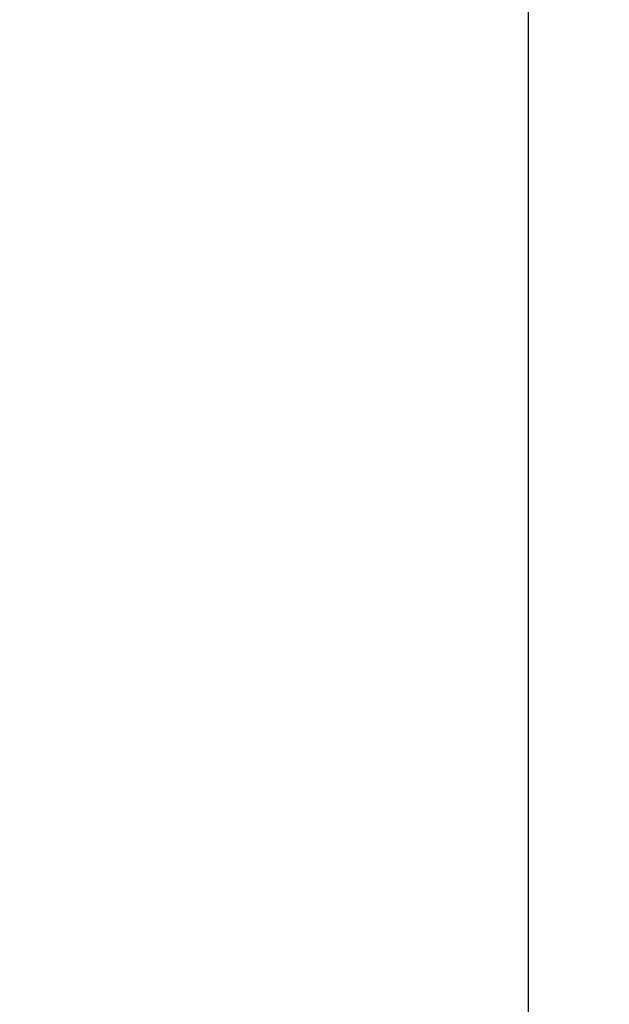
# Model space of a CAD drawing. Units: millimetres. Extents: x 20 to 722, y 20 to 505.
# Drawn here: x 136 to 141, y 151 to 159 of the extents above; entities that cross this region are included whole.
import ezdxf

# ---------------------------------------------------------------- set-up
doc = ezdxf.new("R2010")
doc.units = ezdxf.units.MM
doc.header["$LTSCALE"] = 2.5
doc.layers.add('Dimension (ISO)', color=7, linetype='Continuous', lineweight=18, true_color=0x00003f)
doc.layers.add('Visible Narrow (ISO)', color=7, linetype='Continuous', lineweight=25, true_color=0x00003f)
doc.styles.add('Samuel Heath (ISO)', font='tahoma.ttf')
doc.dimstyles.new('Samuel Heath (ISO)', dxfattribs={"dimscale": 2.5, "dimtxt": 2, "dimasz": 2.5, "dimexe": 1, "dimexo": 1.5, "dimgap": 0.762, "dimtad": 0, "dimtih": 1, "dimtoh": 1, "dimrnd": 1e-08, "dimzin": 0, "dimdsep": 46, "dimtxsty": 'Samuel Heath (ISO)', "dimcen": 0.09, "dimdle": 10, "dimclrd": 256, "dimclre": 256, "dimclrt": 256, "dimazin": 0, "dimtfac": 1.5, "dimtmove": 0, "dimatfit": 3, "dimfxl": 1, "dimtolj": 1, "dimtzin": 0, "dimlwd": 15, "dimlwe": 15, "dimarcsym": 0})

# ---------------------------------------------------------------- blocks, each defined once
blk = doc.blocks.new('*D11')
at = {"layer": 'Defpoints', "color": 0, "transparency": 16777216}
for p in [(248.6861, 263.8541), (129.0861, 178.8541), (248.6861, 140.2292)]:
    blk.add_point(p, dxfattribs=at)
at = {"layer": 'Dimension (ISO)', "color": 176, "lineweight": 15, "true_color": 0x000080, "transparency": 16777216}
for p, q in [((129.0861, 182.6041), (129.0861, 266.3541)), ((248.6861, 143.9792), (248.6861, 266.3541)), ((135.3361, 263.8541), (177.2235, 263.8541)), ((242.4361, 263.8541), (200.8488, 263.8541))]:
    blk.add_line(p, q, dxfattribs=at)
at = {"layer": 'Dimension (ISO)', "color": 176, "true_color": 0x000080, "transparency": 16777216}
for points in [[(135.3361, 264.8958), (135.3361, 262.8125), (129.0861, 263.8541)], [(242.4361, 264.8958), (242.4361, 262.8125), (248.6861, 263.8541)]]:
    blk.add_solid(points, dxfattribs=at)
at = {"layer": 'Dimension (ISO)', "color": 176, "lineweight": 18, "true_color": 0x000080, "transparency": 16777216, "insert": (189.0361, 266.4565), "char_height": 5, "attachment_point": 2, "style": 'Samuel Heath (ISO)'}
blk.add_mtext('\\A1;119.60', dxfattribs=at)

msp = doc.modelspace()

# ---------------------------------------------------------------- linework, layer by layer
at = {"layer": 'Visible Narrow (ISO)'}
msp.add_line((140.2861, 106.3541), (140.2861, 162.3541), dxfattribs=at)

# ---------------------------------------------------------------- dimensions: what is measured, and where the dimension line sits
at = {"layer": 'Dimension (ISO)', "color": 176, "lineweight": 18, "true_color": 0x000080}
dim = msp.add_linear_dim(base=(248.6861, 263.8541), p1=(129.0861, 178.8541), p2=(248.6861, 140.2292), angle=180, dimstyle='Samuel Heath (ISO)', override={"dimgap": 0.762, "dimtih": 0, "dimtoh": 0, "dimdec": 2, "dimtol": 0, "dimlim": 0, "dimtp": 0, "dimtm": 0, "dimtdec": 2, "dimtofl": 0, "dimatfit": 1}, dxfattribs=at)
dim.commit()
dim.dimension.update_dxf_attribs({"geometry": '*D11', "text_midpoint": (189.0361, 263.8541), "dimtype": 160})

doc.saveas('drawing.dxf')
